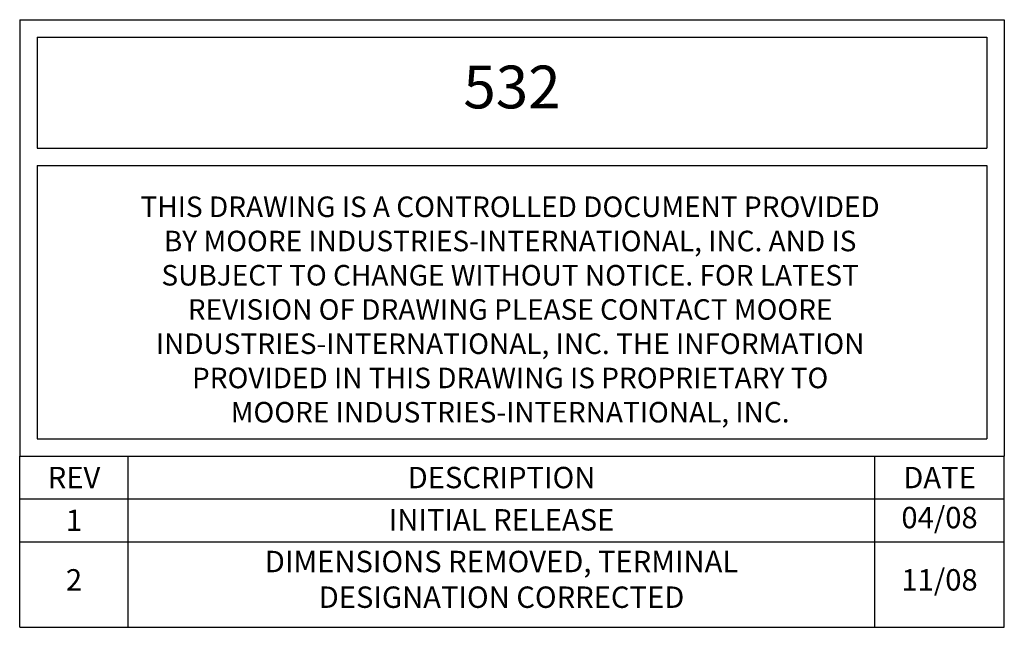
# Model space of a CAD drawing. Units: inches. Extents: x 10.6 to 51.8, y 10.8 to 37.4.
# Drawn here: x 27 to 32.7, y 26.8 to 30.4 of the extents above; entities that cross this region are included whole.
import ezdxf

# ---------------------------------------------------------------- set-up
doc = ezdxf.new("R2010")
doc.units = ezdxf.units.IN
doc.header["$MEASUREMENT"] = 0
doc.layers.get('0').update_dxf_attribs({"linetype": 'CONTINUOUS'})
doc.styles.get("Standard").update_dxf_attribs({"font": 'ARIAL.TTF'})

msp = doc.modelspace()

# ---------------------------------------------------------------- linework, layer by layer
for p, q in [((26.9909, 30.3608), (32.7409, 30.3608)), ((26.9909, 30.3608), (26.9909, 29.6108)), ((32.7409, 30.3608), (32.7409, 29.6108)), ((27.0924, 30.2594), (32.6394, 30.2594)), ((27.0924, 30.2594), (27.0924, 29.6108)), ((32.6394, 30.2594), (32.6394, 29.6108)), ((26.9909, 29.6108), (26.9909, 27.8108)), ((27.0924, 29.6108), (32.6394, 29.6108)), ((32.7409, 29.6108), (32.7409, 27.8108)), ((27.0924, 29.5094), (27.0924, 27.9115)), ((27.0924, 29.5094), (32.6394, 29.5094)), ((32.6394, 29.5094), (32.6394, 27.9115)), ((27.0924, 27.9115), (32.6394, 27.9115)), ((26.9909, 27.8108), (32.7409, 27.8108)), ((26.9909, 27.8108), (32.7409, 27.8108)), ((26.9909, 26.8108), (26.9909, 27.8108)), ((26.9909, 27.8108), (32.7409, 27.8108)), ((27.6252, 26.8108), (27.6252, 27.8108)), ((31.9842, 26.8108), (31.9842, 27.8108)), ((32.7409, 26.8108), (32.7409, 27.8108)), ((26.9909, 27.5608), (32.7409, 27.5608)), ((26.9909, 27.3108), (32.7409, 27.3108)), ((26.9909, 26.8108), (32.7409, 26.8108))]:
    msp.add_line(p, q)

# ---------------------------------------------------------------- texts
at = {"attachment_point": 5}
for s, insert, char_height, width in [('532', (29.8659, 29.9351), 0.25, 5.547071), ('THIS DRAWING IS A CONTROLLED DOCUMENT PROVIDED \\PBY MOORE INDUSTRIES-INTERNATIONAL, INC.{\\C176;\\c8388608; }AND IS \\PSUBJECT TO CHANGE WITHOUT NOTICE. FOR LATEST \\PREVISION OF DRAWING PLEASE CONTACT MOORE \\PINDUSTRIES-INTERNATIONAL, INC. THE INFORMATION \\PPROVIDED IN THIS DRAWING IS PROPRIETARY TO \\PMOORE INDUSTRIES-INTERNATIONAL, INC.{\\C176;\\c8388608; }', (29.855, 28.6677), 0.12, 14.441737), ('{\\fArial|b0|i0|c0|p34;REV}', (27.3081, 27.6858), 0.125, 0.634287), ('{\\fArial|b0|i0|c0|p34;DESCRIPTION}', (29.8047, 27.6858), 0.125, 4.359015), ('{\\fArial|b0|i0|c0|p34;DATE}', (32.3626, 27.6858), 0.125, 0.756698), ('{\\fArial|b0|i0|c0|p34;1}', (27.3081, 27.4358), 0.125, 0.634287), ('{\\fArial|b0|i0|c0|p34;INITIAL RELEASE}', (29.8047, 27.4387), 0.125, 4.359015), ('04/08', (32.3626, 27.4358), 0.125, 0.756698), ('DIMENSIONS REMOVED, TERMINAL \\PDESIGNATION CORRECTED', (29.8047, 27.0748), 0.125, 4.359015), ('2', (27.3081, 27.0719), 0.125, 0.634287), ('11/08', (32.3626, 27.0719), 0.125, 0.756698)]:
    msp.add_mtext(s, dxfattribs=dict(at, insert=insert, char_height=char_height, width=width))

doc.saveas('drawing.dxf')
